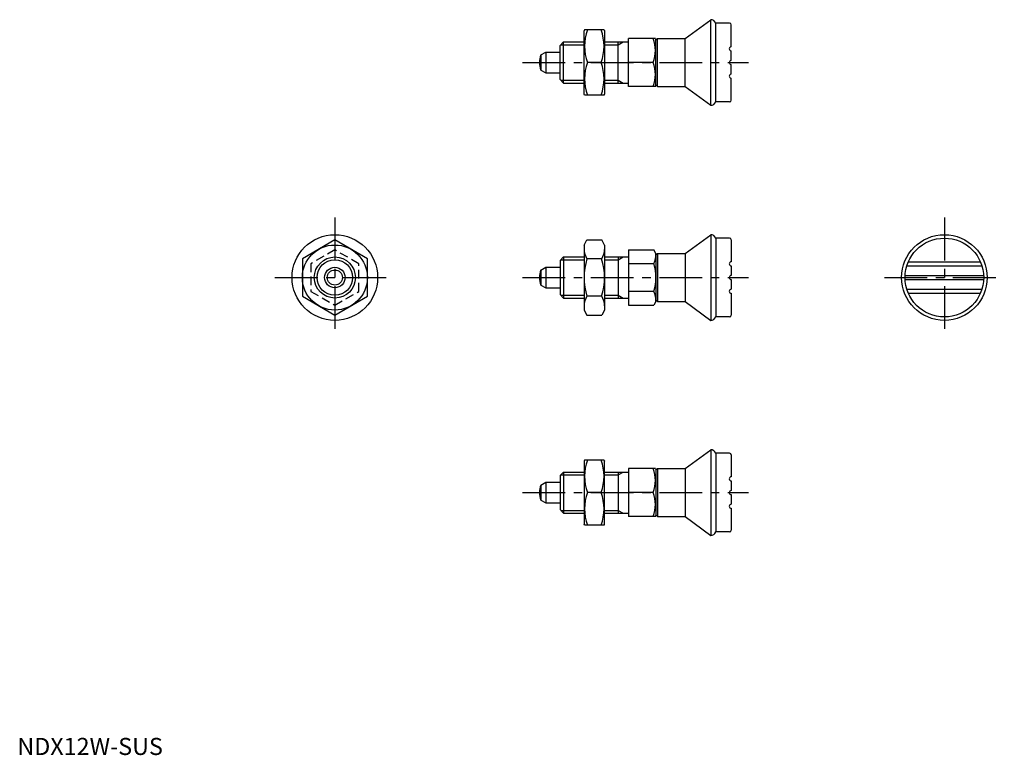
# Model space of a CAD drawing. Extents: x 1 to 288, y 0 to 215.
import ezdxf

# ---------------------------------------------------------------- set-up
doc = ezdxf.new("R2010")
doc.units = 0
doc.header["$LTSCALE"] = 10
doc.header["$MEASUREMENT"] = 0
doc.linetypes.add('CENTER', pattern=[2, 1.25, -0.25, 0.25, -0.25])
doc.linetypes.add('HIDDEN', pattern=[0.375, 0.25, -0.125])
doc.layers.get('0').update_dxf_attribs({"linetype": 'CONTINUOUS'})
for name, color, linetype in [('1', 1, 'CENTER'), ('2', 2, 'HIDDEN'), ('3', 3, 'CONTINUOUS')]:
    doc.layers.add(name, color=color, linetype=linetype)
doc.styles.add('Standard1', font='ARIAL.TTF')

msp = doc.modelspace()

# ---------------------------------------------------------------- linework, layer by layer
for p, q in [((195.01, 209.24), (202.51, 214.74)), ((202.51, 189.74), (202.51, 214.74)), ((204.01, 190.74), (204.01, 213.74)), ((208.01, 213.74), (204.01, 213.74)), ((208.51, 206.84), (208.51, 213.24)), ((165.68, 211.74), (165.52, 211.46)), ((165.52, 193.02), (165.52, 211.46)), ((171.35, 211.74), (165.68, 211.74)), ((171.35, 211.74), (171.52, 211.46)), ((171.52, 211.46), (171.52, 193.02)), ((158.51, 207.19), (159.51, 208.24)), ((158.51, 197.29), (158.51, 207.19)), ((159.51, 196.24), (159.51, 208.24)), ((159.51, 208.24), (165.52, 208.24)), ((171.52, 208.24), (178.51, 208.24)), ((175.51, 196.24), (175.51, 208.24)), ((178.51, 195.24), (178.51, 209.24)), ((186.35, 209.24), (178.51, 209.24)), ((186.35, 209.24), (186.51, 208.97)), ((187.01, 209.24), (186.51, 208.74)), ((186.51, 195.51), (186.51, 208.97)), ((187.01, 209.24), (195.01, 209.24)), ((187.01, 195.24), (187.01, 209.24)), ((195.01, 195.24), (195.01, 209.24)), ((152.93, 204.44), (154.31, 205.24)), ((152.93, 204.44), (152.93, 200.04)), ((154.31, 205.24), (154.31, 199.24)), ((154.31, 205.24), (158.51, 205.24)), ((208.51, 202.84), (208.51, 205.64)), ((170.51, 202.24), (166.53, 202.24)), ((185.73, 202.24), (178.51, 202.24)), ((208.51, 198.84), (208.51, 201.64)), ((152.93, 200.04), (154.31, 199.24)), ((154.31, 199.24), (158.51, 199.24)), ((158.51, 197.29), (159.51, 196.24)), ((159.51, 196.24), (165.52, 196.24)), ((171.52, 196.24), (178.51, 196.24)), ((187.01, 195.24), (186.51, 195.74)), ((208.51, 191.24), (208.51, 197.64)), ((165.68, 192.74), (165.52, 193.02)), ((171.35, 192.74), (165.68, 192.74)), ((171.35, 192.74), (171.52, 193.02)), ((186.35, 195.24), (178.51, 195.24)), ((186.35, 195.24), (186.51, 195.51)), ((187.01, 195.24), (195.01, 195.24)), ((195.01, 195.24), (202.51, 189.74)), ((208.01, 190.74), (204.01, 190.74)), ((92.74, 150.41), (83.24, 144.92)), ((102.24, 144.92), (92.74, 150.41)), ((165.52, 148.94), (166.36, 150.41)), ((166.36, 150.41), (170.67, 150.41)), ((171.52, 148.94), (170.67, 150.41)), ((195.01, 146.44), (202.51, 151.94)), ((202.51, 151.94), (202.51, 126.94)), ((208.01, 150.94), (204.01, 150.94)), ((204.01, 150.94), (204.01, 127.94)), ((208.51, 150.44), (208.51, 144.04)), ((165.52, 148.94), (165.52, 129.94)), ((171.52, 148.94), (171.52, 129.94)), ((178.51, 147.52), (178.51, 131.36)), ((178.51, 147.52), (185.88, 147.52)), ((186.51, 146.44), (185.88, 147.52)), ((83.24, 144.92), (83.24, 133.96)), ((102.24, 133.96), (102.24, 144.92)), ((158.51, 144.39), (159.51, 145.44)), ((158.51, 144.39), (158.51, 134.49)), ((159.51, 145.44), (165.52, 145.44)), ((159.51, 145.44), (159.51, 133.44)), ((170.67, 144.92), (166.36, 144.92)), ((171.52, 145.44), (178.51, 145.44)), ((175.51, 145.44), (175.51, 133.44)), ((187.01, 146.44), (186.51, 145.94)), ((186.51, 146.44), (186.51, 132.44)), ((187.01, 146.44), (187.01, 132.44)), ((187.01, 146.44), (195.01, 146.44)), ((195.01, 146.44), (195.01, 132.44)), ((260.22, 144.04), (281.3, 144.04)), ((152.93, 141.64), (154.31, 142.44)), ((152.93, 141.64), (152.93, 137.24)), ((154.31, 142.44), (158.51, 142.44)), ((154.31, 142.44), (154.31, 136.44)), ((185.88, 143.48), (178.51, 143.48)), ((208.51, 142.84), (208.51, 140.04)), ((259.78, 142.84), (281.75, 142.84)), ((208.51, 138.84), (208.51, 136.04)), ((259.28, 140.04), (282.25, 140.04)), ((259.28, 138.84), (282.25, 138.84)), ((152.93, 137.24), (154.31, 136.44)), ((154.31, 136.44), (158.51, 136.44)), ((185.88, 135.4), (178.51, 135.4)), ((259.78, 136.04), (281.75, 136.04)), ((83.24, 133.96), (92.74, 128.47)), ((92.74, 128.47), (102.24, 133.96)), ((158.51, 134.49), (159.51, 133.44)), ((159.51, 133.44), (165.52, 133.44)), ((170.67, 133.96), (166.36, 133.96)), ((171.52, 133.44), (178.51, 133.44)), ((186.51, 132.44), (185.88, 131.36)), ((187.01, 132.44), (186.51, 132.94)), ((187.01, 132.44), (195.01, 132.44)), ((195.01, 132.44), (202.51, 126.94)), ((208.51, 134.84), (208.51, 128.44)), ((260.22, 134.84), (281.3, 134.84)), ((165.52, 129.94), (166.36, 128.47)), ((171.52, 129.94), (170.67, 128.47)), ((178.51, 131.36), (185.88, 131.36)), ((166.36, 128.47), (170.67, 128.47)), ((208.01, 127.94), (204.01, 127.94)), ((195.01, 83.64), (202.51, 89.14)), ((202.51, 89.14), (202.51, 64.14)), ((204.01, 88.14), (204.01, 65.14)), ((208.01, 88.14), (204.01, 88.14)), ((208.51, 87.64), (208.51, 81.24)), ((165.68, 86.14), (165.52, 85.86)), ((165.52, 85.86), (165.52, 67.42)), ((171.35, 86.14), (165.68, 86.14)), ((171.35, 86.14), (171.52, 85.86)), ((171.52, 67.42), (171.52, 85.86)), ((178.51, 83.64), (178.51, 69.64)), ((186.35, 83.64), (178.51, 83.64)), ((186.35, 83.64), (186.51, 83.37)), ((187.01, 83.64), (186.51, 83.14)), ((187.01, 83.64), (195.01, 83.64)), ((187.01, 83.64), (187.01, 69.64)), ((195.01, 83.64), (195.01, 69.64)), ((158.51, 81.59), (159.51, 82.64)), ((158.51, 81.59), (158.51, 71.69)), ((159.51, 82.64), (165.52, 82.64)), ((159.51, 82.64), (159.51, 70.64)), ((171.52, 82.64), (178.51, 82.64)), ((175.51, 82.64), (175.51, 70.64)), ((186.51, 83.37), (186.51, 69.91)), ((152.93, 78.84), (154.31, 79.64)), ((152.93, 78.84), (152.93, 74.44)), ((154.31, 79.64), (154.31, 73.64)), ((154.31, 79.64), (158.51, 79.64)), ((208.51, 80.04), (208.51, 77.24)), ((170.51, 76.64), (166.53, 76.64)), ((185.73, 76.64), (178.51, 76.64)), ((208.51, 76.04), (208.51, 73.24)), ((152.93, 74.44), (154.31, 73.64)), ((154.31, 73.64), (158.51, 73.64)), ((208.51, 72.04), (208.51, 65.64)), ((158.51, 71.69), (159.51, 70.64)), ((159.51, 70.64), (165.52, 70.64)), ((171.52, 70.64), (178.51, 70.64)), ((186.35, 69.64), (178.51, 69.64)), ((186.35, 69.64), (186.51, 69.91)), ((187.01, 69.64), (186.51, 70.14)), ((187.01, 69.64), (195.01, 69.64)), ((195.01, 69.64), (202.51, 64.14)), ((165.68, 67.14), (165.52, 67.42)), ((171.35, 67.14), (165.68, 67.14)), ((171.35, 67.14), (171.52, 67.42)), ((208.01, 65.14), (204.01, 65.14))]:
    msp.add_line(p, q)
for centre, radius in [((92.74, 139.44), 12.5), ((270.76, 139.44), 12.5), ((270.76, 139.44), 11.5), ((92.74, 139.44), 9.5), ((92.74, 139.44), 6), ((92.74, 139.44), 3), ((92.74, 139.44), 2.2)]:
    msp.add_circle(centre, radius)
for centre, radius, start, end in [((202.51, 213.11), 1.63, 22.6199, 90), ((208.01, 213.24), 0.5, 0, 90), ((179.4, 206.99), 13.72, 159.7438, 200.2562), ((157.64, 206.99), 13.72, 339.7438, 20.2562), ((176.24, 205.74), 10.11, 339.7438, 20.2562), ((158.51, 202.24), 6, 158.4628, 201.5372), ((208.51, 206.24), 0.6, 90, 270), ((179.4, 197.49), 13.72, 159.7438, 200.2562), ((157.64, 197.49), 13.72, 339.7438, 20.2562), ((176.24, 198.74), 10.11, 339.7438, 20.2562), ((208.51, 202.24), 0.6, 90, 270), ((208.51, 198.24), 0.6, 90, 270), ((202.51, 191.36), 1.63, 270, 337.3801), ((208.01, 191.24), 0.5, 270, 0), ((202.51, 150.32), 1.63, 22.6199, 90), ((208.01, 150.44), 0.5, 0, 90), ((170.37, 147.67), 4.86, 180, 214.3842), ((166.66, 147.67), 4.86, 325.6158, 360), ((183.67, 139.44), 18.15, 162.412, 197.588), ((153.36, 139.44), 18.15, 342.412, 17.588), ((179.2, 146.44), 7.31, 336.1351, 360), ((208.51, 143.44), 0.6, 90, 270), ((158.51, 139.44), 6, 158.4628, 201.5372), ((173.13, 139.44), 13.37, 342.412, 17.588), ((208.51, 139.44), 0.6, 90, 270), ((179.2, 132.44), 7.31, 0, 23.8649), ((208.51, 135.44), 0.6, 90, 270), ((170.37, 131.21), 4.86, 145.6158, 180), ((166.66, 131.21), 4.86, 0, 34.3842), ((202.51, 128.57), 1.63, 270, 337.3801), ((208.01, 128.44), 0.5, 270, 0), ((202.51, 87.52), 1.63, 22.6199, 90), ((208.01, 87.64), 0.5, 0, 90), ((179.4, 81.39), 13.72, 159.7438, 200.2562), ((157.64, 81.39), 13.72, 339.7438, 20.2562), ((176.24, 80.14), 10.11, 339.7438, 20.2562), ((208.51, 80.64), 0.6, 90, 270), ((158.51, 76.64), 6, 158.4628, 201.5372), ((179.4, 71.89), 13.72, 159.7438, 200.2562), ((157.64, 71.89), 13.72, 339.7438, 20.2562), ((176.24, 73.14), 10.11, 339.7438, 20.2562), ((208.51, 76.64), 0.6, 90, 270), ((208.51, 72.64), 0.6, 90, 270), ((202.51, 65.77), 1.63, 270, 337.3801), ((208.01, 65.64), 0.5, 270, 0)]:
    msp.add_arc(centre, radius, start, end)
at = {"layer": '1'}
for p, q in [((147.51, 202.24), (213.51, 202.24)), ((92.74, 156.94), (92.74, 121.94)), ((270.76, 156.94), (270.76, 121.94)), ((75.24, 139.44), (110.24, 139.44)), ((147.51, 139.44), (213.51, 139.44)), ((253.26, 139.44), (288.26, 139.44)), ((147.51, 76.64), (213.51, 76.64))]:
    msp.add_line(p, q, dxfattribs=at)
at = {"layer": '2'}
for p, q in [((92.74, 147.52), (85.74, 143.48)), ((99.74, 143.48), (92.74, 147.52)), ((85.74, 143.48), (85.74, 135.4)), ((99.74, 135.4), (99.74, 143.48)), ((85.74, 135.4), (92.74, 131.36)), ((92.74, 131.36), (99.74, 135.4))]:
    msp.add_line(p, q, dxfattribs=at)
at = {"layer": '3'}
for p, q in [((158.74, 207.43), (165.52, 207.43)), ((171.52, 207.43), (175.51, 207.43)), ((175.51, 207.43), (176.92, 208.24)), ((158.74, 197.05), (165.52, 197.05)), ((171.52, 197.05), (175.51, 197.05)), ((175.51, 197.05), (176.92, 196.24)), ((158.74, 144.63), (165.52, 144.63)), ((171.52, 144.63), (175.51, 144.63)), ((175.51, 144.63), (176.92, 145.44)), ((158.74, 134.25), (165.52, 134.25)), ((171.52, 134.25), (175.51, 134.25)), ((175.51, 134.25), (176.92, 133.44)), ((158.74, 81.83), (165.52, 81.83)), ((171.52, 81.83), (175.51, 81.83)), ((175.51, 81.83), (176.92, 82.64)), ((158.74, 71.45), (165.52, 71.45)), ((171.52, 71.45), (175.51, 71.45)), ((175.51, 71.45), (176.92, 70.64))]:
    msp.add_line(p, q, dxfattribs=at)
msp.add_circle((92.74, 139.44), 5.19, dxfattribs=at)

# ---------------------------------------------------------------- texts
at = {"color": 3, "style": 'Standard1'}
msp.add_text('NDX12W-SUS', height=5, dxfattribs=at).set_placement((0, 0))

doc.saveas('drawing.dxf')
